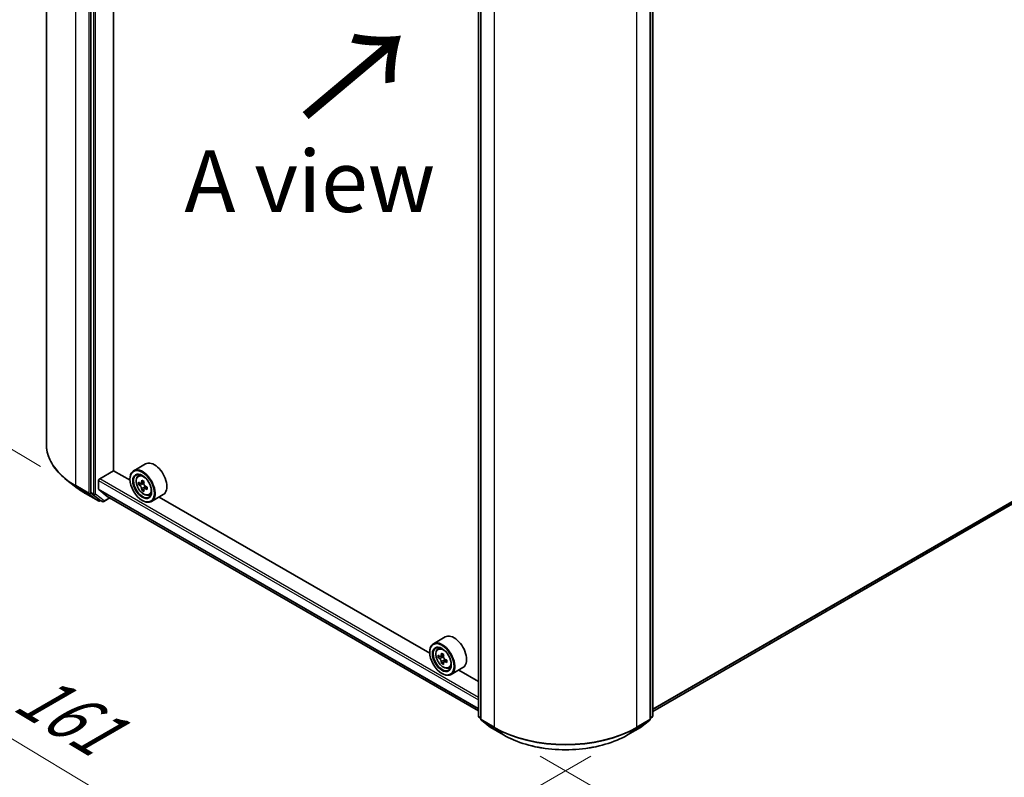
# Model space of a CAD drawing. Units: millimetres. Extents: x 36 to 7004, y 20 to 1284.
# Drawn here: x 110 to 210, y 464 to 541 of the extents above; entities that cross this region are included whole.
import ezdxf

# ---------------------------------------------------------------- set-up
doc = ezdxf.new("R2010")
doc.units = ezdxf.units.MM
doc.header["$LTSCALE"] = 2.5
doc.layers.get('Defpoints').update_dxf_attribs({"lineweight": 25})
for name, color, linetype, lineweight in [('Dimension (ISO)', 7, 'Continuous', 18), ('Symbol (ISO)', 7, 'Continuous', 18), ('Visible (ISO)', 7, 'Continuous', 35), ('Visible Narrow (ISO)', 7, 'Continuous', 25)]:
    doc.layers.add(name, color=color, linetype=linetype, lineweight=lineweight)
doc.styles.add('Note Text (TK)', font='MS PGothic.ttf')
doc.dimstyles.new('Default - Method 1b (TK)', dxfattribs={"dimscale": 2.5, "dimtxt": 2.5, "dimasz": 2.5, "dimexe": 1, "dimexo": 1.5, "dimgap": 1, "dimtad": 1, "dimdsep": 46, "dimtxsty": 'Note Text (TK)', "dimblk": 'OPEN', "dimcen": 0.09, "dimdle": 5, "dimclrd": 100, "dimclre": 100, "dimclrt": 7, "dimadec": 1, "dimazin": 1, "dimtfac": 1, "dimtmove": 0, "dimatfit": 3, "dimldrblk": 'OPEN', "dimfxl": 1, "dimtolj": 1, "dimlwd": -1, "dimlwe": -1, "dimarcsym": 0})

# ---------------------------------------------------------------- blocks, each defined once
blk = doc.blocks.new('_Open')
at = {"color": 0, "linetype": 'ByBlock', "lineweight": -2}
for p, q in [((-1, 0.167), (0, 0)), ((-1, -0.167), (0, 0)), ((0, 0), (-1, 0))]:
    blk.add_line(p, q, dxfattribs=at)
blk = doc.blocks.new('*D21')
at = {"layer": 'Defpoints', "color": 0}
for p in [(112.869, 497.959), (171.835, 468.484), (139.614, 449.881)]:
    blk.add_point(p, dxfattribs=at)
at = {"layer": 'Dimension (ISO)', "color": 100}
for p, q in [((109.159, 495.817), (83.299, 480.886)), ((91.126, 479.09), (134.26, 453.106)), ((168.125, 466.341), (137.14, 448.452))]:
    blk.add_line(p, q, dxfattribs=at)
at = {"layer": 'Dimension (ISO)', "color": 100, "xscale": 6.25, "yscale": 6.25, "zscale": 6.25}
for p, rotation in [((85.773, 482.315), 148.9350557615171), ((139.614, 449.881), 328.9350557615171)]:
    blk.add_blockref('_Open', p, dxfattribs=dict(at, rotation=rotation))
at = {"layer": 'Dimension (ISO)', "color": 7, "insert": (110.542, 473.289), "char_height": 6.25, "attachment_point": 4, "rotation": 328.93506, "style": 'Note Text (TK)'}
blk.add_mtext('\\A1;{\\Q28.935;\\W0.825;\\H0.816x;161}', dxfattribs=at)
blk = doc.blocks.new('*D22')
at = {"layer": 'Defpoints', "color": 0}
for p in [(267.72, 526.536), (159.256, 468.484), (191.467, 449.887)]:
    blk.add_point(p, dxfattribs=at)
at = {"layer": 'Dimension (ISO)', "color": 100}
for p, q in [((271.449, 524.383), (297.291, 509.463)), ((289.423, 507.721), (196.849, 453.065)), ((162.985, 466.331), (193.953, 448.452))]:
    blk.add_line(p, q, dxfattribs=at)
at = {"layer": 'Dimension (ISO)', "color": 100, "xscale": 6.25, "yscale": 6.25, "zscale": 6.25}
for p, rotation in [((294.805, 510.899), 30.55776699176229), ((191.467, 449.887), 210.5577669917623)]:
    blk.add_blockref('_Open', p, dxfattribs=dict(at, rotation=rotation))
at = {"layer": 'Dimension (ISO)', "color": 7, "insert": (237.127, 482.71), "char_height": 6.25, "attachment_point": 4, "rotation": 30.55777, "style": 'Note Text (TK)'}
blk.add_mtext('\\A1;{\\Q-29.442;\\W0.821;\\H0.816x;301}', dxfattribs=at)
blk = doc.blocks.new('*D23')
at = {"layer": 'Defpoints', "color": 0}
for p in [(94.54, 596.619), (116.911, 583.409), (116.003, 493.529)]:
    blk.add_point(p, dxfattribs=at)
at = {"layer": 'Dimension (ISO)', "color": 100}
for p, q in [((113.183, 585.61), (92.054, 598.086)), ((93.695, 512.988), (94.477, 590.369)), ((112.275, 495.73), (91.147, 508.206))]:
    blk.add_line(p, q, dxfattribs=at)
at = {"layer": 'Dimension (ISO)', "color": 100, "xscale": 6.25, "yscale": 6.25, "zscale": 6.25}
for p, rotation in [((94.54, 596.619), 89.42160724004547), ((93.632, 506.738), 269.4216072400455)]:
    blk.add_blockref('_Open', p, dxfattribs=dict(at, rotation=rotation))
at = {"layer": 'Dimension (ISO)', "color": 7, "insert": (88.378, 542.245), "char_height": 6.25, "attachment_point": 4, "rotation": 89.42161, "style": 'Note Text (TK)'}
blk.add_mtext('\\A1;{\\Q29.983;\\W0.812;\\H0.821x;\\fMS PGothic|b0|i0;{\\H6.2250;221.5}}', dxfattribs=at)

msp = doc.modelspace()

# ---------------------------------------------------------------- linework, layer by layer
at = {"layer": 'Visible (ISO)'}
for p, q in [((112.8694, 585.6017), (112.8694, 497.959)), ((117.3918, 580.6169), (117.3918, 493.0642)), ((119.6722, 495.2911), (119.6722, 578.5638)), ((156.6984, 470.4064), (156.6984, 557.9591)), ((156.9459, 557.7387), (156.9459, 470.0961)), ((174.1457, 470.0961), (174.1457, 557.7387)), ((174.3932, 557.9591), (174.3932, 470.4064)), ((174.3932, 470.8588), (261.5609, 521.1851)), ((122.9265, 495.9824), (121.7244, 495.2884)), ((118.2757, 494.4644), (119.6899, 495.2809)), ((121.3548, 494.3197), (119.6722, 495.2911)), ((122.1677, 494.7577), (122.3345, 494.9042)), ((116.0032, 493.529), (114.9477, 494.3416)), ((118.1696, 493.4121), (118.1696, 494.2807)), ((121.3516, 494.4235), (121.3516, 494.4644)), ((122.4323, 494.0015), (122.2231, 493.8807)), ((122.7736, 494.1844), (122.4747, 494.0119)), ((122.5306, 494.0441), (122.6818, 493.9567)), ((123.0927, 493.6311), (122.794, 493.4587)), ((122.8497, 493.6658), (122.8497, 493.4908)), ((116.8356, 492.9748), (118.1438, 492.2195)), ((117.417, 492.9995), (118.293, 492.3131)), ((118.186, 493.3693), (119.0323, 492.6852)), ((118.6964, 492.1662), (119.3134, 492.5225)), ((119.0366, 492.6822), (156.6984, 470.9382)), ((122.764, 493.4276), (122.5545, 493.3066)), ((123.2865, 492.82), (123.4967, 492.8911)), ((124.7265, 492.8647), (123.5244, 492.1707)), ((151.7604, 476.765), (124.3007, 492.6189)), ((118.3739, 492.2658), (118.2938, 492.2195)), ((118.5464, 492.1662), (118.2989, 492.3091)), ((122.5891, 492.2802), (122.6244, 492.2598)), ((153.3321, 478.4277), (152.13, 477.7337)), ((151.7572, 476.8689), (151.7572, 476.9097)), ((152.5733, 477.203), (152.7401, 477.3495)), ((153.1791, 476.6297), (152.8803, 476.4571)), ((152.8381, 476.4468), (152.6287, 476.3259)), ((152.9361, 476.4894), (153.0875, 476.4019)), ((153.1696, 475.8727), (152.9602, 475.7518)), ((153.4984, 476.0765), (153.1996, 475.904)), ((153.2554, 476.1111), (153.2554, 475.9362)), ((152.9947, 474.7256), (153.03, 474.7052)), ((153.6921, 475.2653), (153.9023, 475.3364)), ((155.1321, 475.31), (153.93, 474.616)), ((156.6984, 473.914), (154.7063, 475.0642)), ((156.9459, 470.1395), (156.7559, 470.2883)), ((157.0034, 469.978), (157.9363, 469.247)), ((173.1553, 469.247), (174.0882, 469.978)), ((174.3357, 470.2883), (174.1457, 470.1395)), ((157.9539, 469.2351), (159.262, 468.4799)), ((171.8296, 468.4799), (173.1377, 469.2351))]:
    msp.add_line(p, q, dxfattribs=at)
for centre, start, end in [((118.2188, 492.3494), 240, 300), ((118.6214, 492.2961), 240, 300), ((156.8484, 470.4064), 180, 231.919639), ((157.0959, 470.0961), 180, 231.919639), ((173.9957, 470.0961), 308.080361, 0), ((174.2432, 470.4064), 308.080361, 0), ((158.0289, 469.365), 231.919639, 240), ((173.0627, 469.365), 300, 308.080361)]:
    msp.add_arc(centre, 0.15, start, end, dxfattribs=at)
for centre, major_axis, ratio, start_param, end_param in [((122.6244, 493.7295), (0.9, -1.5588), 0.5773503, 5.4977871, 10.2101761), ((123.8265, 494.4235), (0.9, -1.5588), 0.5773503, 0, 3.1415927), ((122.6244, 493.7295), (0.65, -1.1258), 0.5773503, 2.375245, 7.049533), ((118.2757, 494.3419), (-0.075, -0.1299), 0.5773503, 3.9269908, 5.4977871), ((124.7537, 495.4693), (-1.7917, -3.1018), 0.5772059, 5.454279, 5.5415452), ((125.1956, 495.0865), (3.6329, -0.0008), 0.5774946, 3.7542164, 3.8185178), ((125.1957, 495.3416), (-3.6329, 0.0008), 0.5774946, 0.6126238, 0.6769251), ((125.0852, 495.2778), (-1.8171, -3.1458), 0.5772059, 5.3250127, 5.389314), ((125.1957, 495.7243), (-3.5821, 0.0008), 0.5774946, 0.7418901, 0.8291563), ((122.6818, 493.7628), (0.1187, -0.2057), 0.5773503, 1.7944263, 2.3559445), ((125.3061, 495.1502), (1.8171, 3.1458), 0.5772059, 2.18342, 2.2477214), ((122.6818, 493.7628), (0.1187, -0.2057), 0.5773503, 0.7851482, 1.3458951), ((125.1957, 495.3416), (-3.6329, 0.0008), 0.5774946, 0.8941213, 0.9584226), ((125.6376, 494.9587), (1.7917, 3.1018), 0.5772059, 2.3126864, 2.3999525), ((117.4979, 493.1254), (-0.075, -0.1299), 0.5773503, 5.4977871, 6.2014009), ((118.2404, 493.4529), (-0.05, -0.0866), 0.5773503, 5.4977871, 6.1925254), ((119.0866, 492.7689), (-0.05, -0.0866), 0.5773503, 6.1925254, 6.2831853), ((125.0852, 495.2778), (-1.8171, -3.1458), 0.5772059, 5.6065102, 5.6708115), ((125.1955, 494.7038), (3.5821, -0.0008), 0.5774946, 3.8834828, 3.9707489), ((125.3061, 495.1502), (1.8171, 3.1458), 0.5772059, 2.4649175, 2.5292189), ((125.1956, 495.0865), (3.6329, -0.0008), 0.5774946, 4.0357139, 4.1000153), ((118.3739, 492.439), (-0.075, -0.1299), 0.5773503, 6.2014009, 6.2831853), ((154.2321, 476.8689), (0.9, -1.5588), 0.5773503, 0, 3.1415927), ((153.03, 476.1748), (0.9, -1.5588), 0.5773503, 5.4977871, 10.2101761), ((153.03, 476.1748), (0.65, -1.1258), 0.5773503, 2.375245, 7.049533), ((155.1593, 477.9145), (-1.7911, -3.1022), 0.5773503, 5.4541541, 5.5414202), ((155.6012, 477.7869), (-3.6329, 0), 0.5773503, 0.6124987, 0.6768001), ((155.4907, 477.7231), (-1.8164, -3.1462), 0.5773503, 5.3248877, 5.3891891), ((155.6012, 478.1697), (-3.5821, 0), 0.5773503, 0.7417651, 0.8290312), ((155.7117, 477.5956), (1.8164, 3.1462), 0.5773503, 2.1832951, 2.2475964), ((155.6012, 477.5318), (3.6329, 0), 0.5773503, 3.7540914, 3.8183927), ((155.4907, 477.7231), (-1.8164, -3.1462), 0.5773503, 5.6063852, 5.6706866), ((155.6012, 477.149), (3.5821, 0), 0.5773503, 3.8833577, 3.9706239), ((153.0875, 476.208), (0.1187, -0.2057), 0.5773503, 1.7950624, 2.3561945), ((155.7117, 477.5956), (1.8164, 3.1462), 0.5773503, 2.4647926, 2.5290939), ((153.0875, 476.208), (0.1187, -0.2057), 0.5773503, 0.7853982, 1.3465303), ((155.6012, 477.7869), (-3.6329, 0), 0.5773503, 0.8939962, 0.9582976), ((155.6012, 477.5318), (3.6329, 0), 0.5773503, 4.0355889, 4.0998903), ((156.0432, 477.4042), (1.7911, 3.1022), 0.5773503, 2.3125614, 2.3998276)]:
    msp.add_ellipse(centre, major_axis=major_axis, ratio=ratio, start_param=start_param, end_param=end_param, dxfattribs=at)
for centre, major_axis in [((122.5891, 493.7091), (0.875, -1.5155)), ((122.5891, 493.7091), (-0.675, 1.1691)), ((152.9947, 476.1544), (0.875, -1.5155)), ((152.9947, 476.1544), (-0.675, 1.1691))]:
    msp.add_ellipse(centre, major_axis=major_axis, ratio=0.5773503, dxfattribs=at)
for points, knots in [([(114.9477, 494.3416), (114.6826, 494.5457), (114.4397, 494.76), (114.0026, 495.2062), (113.8083, 495.438), (113.472, 495.9157), (113.33, 496.1616), (113.1012, 496.6633), (113.0145, 496.9192), (112.8986, 497.4365), (112.8694, 497.6977), (112.8694, 497.959)], [3.28352797, 3.28352797, 3.28352797, 3.28352797, 3.41222054, 3.41222054, 3.54091311, 3.54091311, 3.66960568, 3.66960568, 3.79829825, 3.79829825, 3.92699082, 3.92699082, 3.92699082, 3.92699082]), ([(122.1677, 494.7577), (122.1141, 494.7105), (122.0713, 494.6503), (122.0059, 494.5053), (121.9858, 494.4183), (121.9718, 494.2254), (121.9798, 494.1184), (122.0234, 493.899), (122.0591, 493.7865), (122.1539, 493.5677), (122.2127, 493.4613), (122.348, 493.2643), (122.4243, 493.1737), (122.5881, 493.0167), (122.6755, 492.9504), (122.8545, 492.8501), (122.9461, 492.8161), (123.1217, 492.7886), (123.2062, 492.7934), (123.2844, 492.8193), (123.2854, 492.8196), (123.2865, 492.82)], [4.0421841, 4.0421841, 4.0421841, 4.0421841, 4.3206803, 4.3206803, 4.6324991, 4.6324991, 4.9661341, 4.9661341, 5.3004756, 5.3004756, 5.632558, 5.632558, 5.9644126, 5.9644126, 6.2982435, 6.2982435, 6.6329676, 6.6329676, 6.9496644, 6.9496644, 6.9538902, 6.9538902, 6.9538902, 6.9538902]), ([(116.0032, 493.529), (116.0542, 493.4897), (116.1061, 493.4509), (116.2118, 493.3742), (116.2656, 493.3363), (116.3749, 493.2614), (116.4304, 493.2244), (116.5432, 493.1514), (116.6005, 493.1154), (116.7168, 493.0443), (116.7758, 493.0093), (116.8356, 492.9748)], [2.99965734, 2.99965734, 2.99965734, 2.99965734, 3.0280444, 3.0280444, 3.05643146, 3.05643146, 3.08481853, 3.08481853, 3.11320559, 3.11320559, 3.14159265, 3.14159265, 3.14159265, 3.14159265]), ([(122.3635, 494.028), (122.3823, 494.0146), (122.4027, 494.0053), (122.4415, 493.9996), (122.4598, 494.0032), (122.4897, 494.0205), (122.5033, 494.0352), (122.523, 494.0747), (122.5292, 494.0993), (122.5315, 494.1249)], [0, 0, 0, 0, 0.017936943, 0.017936943, 0.035873886, 0.035873886, 0.053810829, 0.053810829, 0.071747772, 0.071747772, 0.071747772, 0.071747772]), ([(122.5314, 493.482), (122.5291, 493.5049), (122.5229, 493.5322), (122.5032, 493.5883), (122.4896, 493.6173), (122.4597, 493.669), (122.4414, 493.6953), (122.4027, 493.7405), (122.3822, 493.7594), (122.3635, 493.7729)], [0, 0, 0, 0, 0.017936943, 0.017936943, 0.035873886, 0.035873886, 0.053810829, 0.053810829, 0.071747772, 0.071747772, 0.071747772, 0.071747772]), ([(122.7525, 493.9973), (122.7502, 493.9717), (122.7524, 493.9422), (122.7668, 493.883), (122.7791, 493.8533), (122.809, 493.8015), (122.8286, 493.776), (122.8726, 493.7338), (122.8971, 493.7172), (122.9204, 493.7064)], [0, 0, 0, 0, 0.017936943, 0.017936943, 0.035873886, 0.035873886, 0.053810829, 0.053810829, 0.071747772, 0.071747772, 0.071747772, 0.071747772]), ([(122.9203, 493.4512), (122.897, 493.4621), (122.8726, 493.4691), (122.8285, 493.4717), (122.8089, 493.4673), (122.779, 493.4501), (122.7667, 493.4361), (122.7523, 493.3997), (122.7501, 493.3773), (122.7523, 493.3544)], [0, 0, 0, 0, 0.017936943, 0.017936943, 0.035873886, 0.035873886, 0.053810829, 0.053810829, 0.071747772, 0.071747772, 0.071747772, 0.071747772]), ([(152.5733, 477.203), (152.5196, 477.1558), (152.4769, 477.0956), (152.4114, 476.9506), (152.3914, 476.8636), (152.3774, 476.6708), (152.3854, 476.5638), (152.429, 476.3443), (152.4647, 476.2318), (152.5595, 476.013), (152.6183, 475.9066), (152.7536, 475.7096), (152.8299, 475.619), (152.9936, 475.462), (153.0811, 475.3957), (153.2601, 475.2955), (153.3517, 475.2614), (153.5273, 475.234), (153.6118, 475.2387), (153.69, 475.2646), (153.691, 475.2649), (153.6921, 475.2653)], [4.0419341, 4.0419341, 4.0419341, 4.0419341, 4.3204303, 4.3204303, 4.6322491, 4.6322491, 4.9658841, 4.9658841, 5.3002256, 5.3002256, 5.6323081, 5.6323081, 5.9641626, 5.9641626, 6.2979935, 6.2979935, 6.6327176, 6.6327176, 6.9494144, 6.9494144, 6.9536402, 6.9536402, 6.9536402, 6.9536402]), ([(152.7691, 476.4733), (152.7878, 476.4598), (152.8083, 476.4505), (152.8471, 476.4449), (152.8653, 476.4485), (152.8952, 476.4658), (152.9088, 476.4805), (152.9286, 476.52), (152.9347, 476.5447), (152.937, 476.5702)], [0, 0, 0, 0, 0.017936943, 0.017936943, 0.035873886, 0.035873886, 0.053810829, 0.053810829, 0.071747772, 0.071747772, 0.071747772, 0.071747772]), ([(152.937, 475.9273), (152.9347, 475.9502), (152.9286, 475.9774), (152.9088, 476.0336), (152.8952, 476.0625), (152.8653, 476.1143), (152.8471, 476.1405), (152.8083, 476.1857), (152.7878, 476.2047), (152.7691, 476.2181)], [0, 0, 0, 0, 0.017936943, 0.017936943, 0.035873886, 0.035873886, 0.053810829, 0.053810829, 0.071747772, 0.071747772, 0.071747772, 0.071747772]), ([(153.158, 476.4427), (153.1557, 476.4171), (153.1579, 476.3876), (153.1724, 476.3284), (153.1847, 476.2987), (153.2146, 476.2469), (153.2341, 476.2214), (153.2782, 476.1793), (153.3026, 476.1626), (153.3259, 476.1518)], [0, 0, 0, 0, 0.017936943, 0.017936943, 0.035873886, 0.035873886, 0.053810829, 0.053810829, 0.071747772, 0.071747772, 0.071747772, 0.071747772]), ([(153.3259, 475.8966), (153.3026, 475.9074), (153.2782, 475.9144), (153.2341, 475.917), (153.2146, 475.9127), (153.1847, 475.8954), (153.1724, 475.8814), (153.1579, 475.845), (153.1557, 475.8226), (153.158, 475.7997)], [0, 0, 0, 0, 0.017936943, 0.017936943, 0.035873886, 0.035873886, 0.053810829, 0.053810829, 0.071747772, 0.071747772, 0.071747772, 0.071747772]), ([(159.262, 468.4799), (159.924, 468.0977), (160.6878, 467.7776), (162.3465, 467.2896), (163.2412, 467.1219), (165.0759, 466.9541), (166.0157, 466.9541), (167.8504, 467.1219), (168.7451, 467.2896), (170.4038, 467.7776), (171.1676, 468.0977), (171.8296, 468.4799)], [1.5707963, 1.5707963, 1.5707963, 1.5707963, 1.8849556, 1.8849556, 2.1991149, 2.1991149, 2.5132741, 2.5132741, 2.8274334, 2.8274334, 3.1415927, 3.1415927, 3.1415927, 3.1415927])]:
    msp.add_open_spline(points, degree=3, knots=knots, dxfattribs=at)
at = {"layer": 'Visible Narrow (ISO)'}
for p, q in [((115.8715, 493.7745), (115.8715, 581.4171)), ((117.1797, 580.6619), (117.1797, 493.0192)), ((117.6393, 580.474), (117.6393, 492.9213)), ((117.8514, 492.9213), (117.8514, 580.474)), ((156.7423, 470.3452), (156.7423, 557.8979)), ((156.9898, 470.0348), (156.9898, 557.6775)), ((174.1018, 557.6775), (174.1018, 470.0348)), ((174.3493, 557.8979), (174.3493, 470.3452)), ((158.298, 556.9222), (158.298, 469.2796)), ((172.7936, 469.2796), (172.7936, 556.9222)), ((262.4194, 521.9226), (174.3932, 471.1006)), ((174.3932, 471.0506), (262.3948, 521.8584)), ((261.5673, 521.1895), (174.3932, 470.8595)), ((117.1797, 493.0192), (115.8715, 493.7745)), ((115.8967, 493.7098), (117.2049, 492.9545)), ((116.8297, 492.9787), (115.8967, 493.7098)), ((118.1696, 494.2807), (156.6984, 472.0361)), ((156.6984, 472.281), (118.2757, 494.4644)), ((122.3635, 493.7729), (122.6818, 493.9567)), ((122.8497, 493.6658), (122.5314, 493.482)), ((122.5315, 494.1249), (122.7163, 494.2316)), ((123.1052, 493.558), (122.9203, 493.4512)), ((118.1379, 492.2235), (116.8297, 492.9787)), ((117.2049, 492.9545), (118.1379, 492.2235)), ((117.6393, 492.9213), (117.3918, 493.0642)), ((117.3918, 493.0192), (117.3918, 493.0642)), ((117.417, 492.9995), (117.3918, 493.0192)), ((117.417, 492.9995), (117.6645, 492.8566)), ((117.6645, 492.8566), (118.5405, 492.1702)), ((118.7275, 492.2349), (117.8514, 492.9213)), ((156.6984, 471.1675), (118.1696, 493.4121)), ((118.186, 493.3693), (156.6984, 471.1342)), ((119.2695, 492.5478), (118.7275, 492.2349)), ((156.6984, 470.9387), (119.0323, 492.6852)), ((118.5405, 492.1702), (118.293, 492.3131)), ((118.3248, 492.2882), (118.293, 492.3131)), ((118.33, 492.2912), (118.3248, 492.2882)), ((152.937, 476.5702), (153.1219, 476.677)), ((152.7691, 476.2181), (153.0875, 476.4019)), ((153.2554, 476.1111), (152.937, 475.9273)), ((153.5108, 476.0033), (153.3259, 475.8966)), ((156.9459, 470.2276), (156.7423, 470.3452)), ((156.9459, 470.1407), (156.7675, 470.2805)), ((156.7675, 470.2805), (156.9459, 470.1775)), ((158.298, 469.2796), (156.9898, 470.0348)), ((157.015, 469.9702), (158.3231, 469.2149)), ((157.948, 469.2391), (157.015, 469.9702)), ((172.7685, 469.2149), (174.0766, 469.9702)), ((174.1018, 470.0348), (172.7936, 469.2796)), ((174.0766, 469.9702), (173.1436, 469.2391)), ((174.3493, 470.3452), (174.1457, 470.2276)), ((174.3241, 470.2805), (174.1457, 470.1407)), ((174.1457, 470.1775), (174.3241, 470.2805)), ((159.2561, 468.4839), (157.948, 469.2391)), ((159.2561, 468.4839), (158.3231, 469.2149)), ((173.1436, 469.2391), (171.8355, 468.4839)), ((171.8355, 468.4839), (172.7685, 469.2149))]:
    msp.add_line(p, q, dxfattribs=at)
for centre, major_axis, ratio, start_param, end_param in [((123.1194, 497.959), (-10.25, 0), 0.5773503, 0, 0.7853982), ((122.7917, 493.8261), (-0.5631, 0.9753), 0.5773503, 5.8594015, 6.3981286), ((123.1194, 497.8798), (10.2144, 0), 0.5773503, 3.7850555, 3.9269908), ((115.9776, 493.8357), (-0.075, -0.1299), 0.5773503, 5.4977871, 6.2014009), ((123.1194, 496.6101), (-8.8949, 0), 0.5773503, 0.6434628, 0.7853982), ((116.9106, 493.1047), (-0.075, -0.1299), 0.5773503, 6.2014009, 6.2831853), ((117.2858, 493.0805), (0.15, 0), 0.5773503, 3.9269908, 5.4977871), ((117.2858, 493.0805), (-0.075, -0.1299), 0.5773503, 5.4977871, 6.2014009), ((117.2858, 493.0805), (-0.0925, -0.1181), 0.8137675, 0.1150217, 1.6858181), ((117.7454, 492.9825), (0.15, 0), 0.5773503, 3.9269908, 5.4977871), ((117.7454, 492.9825), (-0.075, -0.1299), 0.5773503, 5.4977871, 6.2014009), ((117.7454, 492.9825), (-0.0925, -0.1181), 0.8137675, 0.1150217, 1.6858181), ((122.7917, 493.8261), (0.5631, -0.9753), 0.5773503, 6.168242, 6.7069691), ((118.2188, 492.3494), (-0.0925, -0.1181), 0.8137675, 0.1150217, 1.6858181), ((118.2188, 492.3494), (-0.075, -0.1299), 0.5773503, 6.2014009, 6.2831853), ((118.2188, 492.3494), (0.075, -0.1299), 0.5773503, 0, 0.7853982), ((118.6214, 492.2961), (-0.0925, -0.1181), 0.8137675, 0.1150217, 1.6858181), ((118.6214, 492.2961), (-0.075, -0.1299), 0.5773503, 6.2014009, 6.2831853), ((118.6214, 492.2961), (0.075, -0.1299), 0.5773503, 0, 0.7853982), ((153.1973, 476.2714), (-0.5631, 0.9753), 0.5773503, 5.8594015, 6.3981286), ((153.1973, 476.2714), (0.5631, -0.9753), 0.5773503, 6.168242, 6.7069691), ((156.8484, 470.4064), (-0.15, 0), 0.5773503, 0, 0.7853982), ((156.8484, 470.4064), (-0.075, -0.1299), 0.5773503, 5.4977871, 6.2014009), ((156.8484, 470.4064), (-0.0925, -0.1181), 0.8137675, 0, 0.1150217), ((157.0959, 470.0961), (-0.15, 0), 0.5773503, 0, 0.7853982), ((157.0959, 470.0961), (-0.075, -0.1299), 0.5773503, 5.4977871, 6.2014009), ((157.0959, 470.0961), (-0.0925, -0.1181), 0.8137675, 0, 0.1150217), ((173.9957, 470.0961), (0.075, -0.1299), 0.5773503, 0.0817844, 0.7853982), ((173.9957, 470.0961), (0.0925, -0.1181), 0.8137675, 6.1681636, 6.2831853), ((173.9957, 470.0961), (0.15, 0), 0.5773503, 5.4977871, 6.2831853), ((174.2432, 470.4064), (0.075, -0.1299), 0.5773503, 0.0817844, 0.7853982), ((174.2432, 470.4064), (0.0925, -0.1181), 0.8137675, 6.1681636, 6.2831853), ((174.2432, 470.4064), (0.15, 0), 0.5773503, 5.4977871, 6.2831853), ((158.0289, 469.365), (-0.0925, -0.1181), 0.8137675, 0, 0.1150217), ((158.0289, 469.365), (-0.075, -0.1299), 0.5773503, 6.2014009, 6.2831853), ((158.404, 469.3408), (-0.075, -0.1299), 0.5773503, 5.4977871, 6.2014009), ((165.5458, 473.4641), (-10.25, 0), 0.5773503, 0.7853982, 2.3561945), ((165.5458, 473.3849), (10.2144, 0), 0.5773503, 3.9269908, 5.4977871), ((172.6876, 469.3408), (0.075, -0.1299), 0.5773503, 0.0817844, 0.7853982), ((173.0627, 469.365), (0.075, -0.1299), 0.5773503, 0, 0.0817844), ((173.0627, 469.365), (0.0925, -0.1181), 0.8137675, 6.1681636, 6.2831853), ((159.337, 468.6098), (-0.075, -0.1299), 0.5773503, 6.2014009, 6.2831853), ((165.5458, 472.1152), (-8.8949, 0), 0.5773503, 0.7853982, 2.3561945), ((171.7546, 468.6098), (0.075, -0.1299), 0.5773503, 0, 0.0817844)]:
    msp.add_ellipse(centre, major_axis=major_axis, ratio=ratio, start_param=start_param, end_param=end_param, dxfattribs=at)
for centre in [(122.7353, 493.7936), (153.1409, 476.2389)]:
    msp.add_ellipse(centre, major_axis=(0.5283, -0.915), ratio=0.5773503, dxfattribs=at)

# ---------------------------------------------------------------- texts
at = {"layer": 'Symbol (ISO)', "color": 7, "insert": (138.8773, 530.8297), "char_height": 10, "attachment_point": 4, "rotation": 40, "line_spacing_factor": 1.5, "style": 'Note Text (TK)'}
msp.add_mtext('\\fMS PGothic|b0|i0;{\\H10.0000;→}', dxfattribs=at)
at = {"layer": 'Symbol (ISO)', "color": 7, "insert": (139.5918, 524.6617), "char_height": 6.25, "attachment_point": 5, "line_spacing_factor": 1.5, "style": 'Note Text (TK)'}
msp.add_mtext('\\fＭＳ Ｐゴシック|b0|i0;A view', dxfattribs=at)

# ---------------------------------------------------------------- dimensions: what is measured, and where the dimension line sits
at = {"layer": 'Dimension (ISO)', "color": 100}
for base, p1, p2, angle, text, override, picture, middle in [((94.5397, 596.6187), (116.0032, 493.529), (116.9106, 583.4092), 269.421607, '{\\Q29.983;\\W0.812;\\H0.821x;\\fMS PGothic|b0|i0;{\\H6.2250;<>.5}}', {"dimgap": 1, "dimdec": 0, "dimlfac": 2.463245, "dimtol": 0, "dimlim": 0, "dimtp": 0, "dimtm": 0, "dimtdec": 0, "dimtofl": 0, "dimatfit": 1}, '*D23', (94.086, 551.6786)), ((191.4666, 449.8871), (267.7197, 526.5364), (159.2561, 468.4839), 30.557767, '{\\Q-29.442;\\W0.821;\\H0.816x;301}', {"dimgap": 1, "dimdec": 0, "dimlfac": 0.4, "dimtol": 0, "dimlim": 0, "dimtp": 0, "dimtm": 0, "dimtdec": 0, "dimtofl": 0, "dimatfit": 1}, '*D22', (243.1359, 480.3929)), ((139.6138, 449.8806), (112.8694, 497.959), (171.8355, 468.4839), 148.935056, '{\\Q28.935;\\W0.825;\\H0.816x;161}', {"dimgap": 1, "dimdec": 0, "dimlfac": 0.4, "dimtol": 0, "dimlim": 0, "dimtp": 0, "dimtm": 0, "dimtdec": 0, "dimtofl": 0, "dimatfit": 1}, '*D21', (112.3008, 466.3341))]:
    dim = msp.add_linear_dim(base=base, p1=p1, p2=p2, angle=angle, text=text, dimstyle='Default - Method 1b (TK)', override=override, dxfattribs=at)
    dim.commit()
    dim.dimension.update_dxf_attribs({"geometry": picture, "text_midpoint": middle, "dimtype": 160})

doc.saveas('drawing.dxf')
